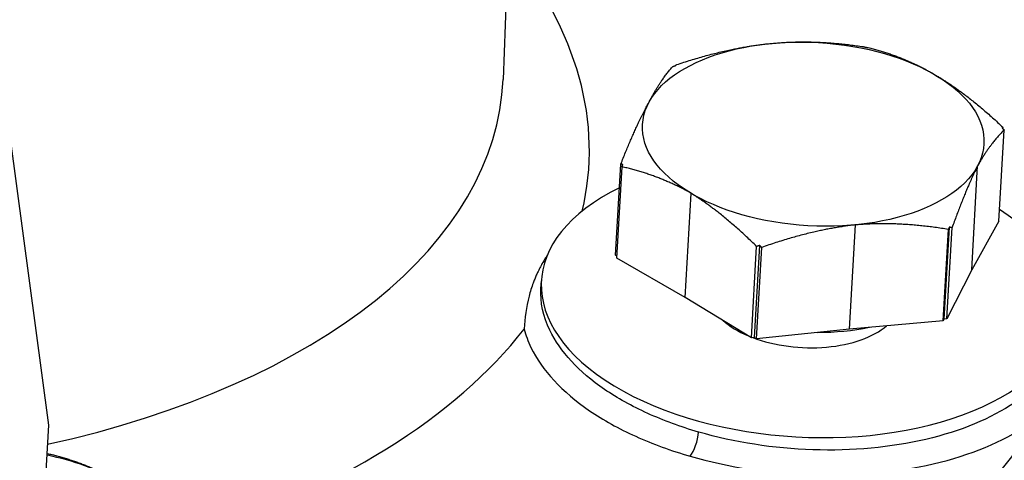
# Model space of a CAD drawing. Units: millimetres. Extents: x 283 to 3800, y 35 to 4953.
# Drawn here: x 1084 to 1131, y 3838 to 3859 of the extents above; entities that cross this region are included whole.
import ezdxf

# ---------------------------------------------------------------- set-up
doc = ezdxf.new("R2010")
doc.units = ezdxf.units.MM
doc.header["$LTSCALE"] = 18.181818
doc.layers.add('Visible Edges(Hillmar_metric)', color=7, linetype='Continuous', lineweight=25)
doc.layers.add('Visible Tangent Edges(Hillmar_Metric)', color=7, linetype='Continuous', lineweight=25, true_color=0xc0c0c0)

msp = doc.modelspace()

# ---------------------------------------------------------------- linework, layer by layer
at = {"layer": 'Visible Edges(Hillmar_metric)'}
for p, q in [((1109.0353, 3910.8454), (1106.8505, 3855.8673)), ((1085.2619, 3839.4413), (1076.2633, 3906.5687)), ((1130.604, 3853.5322), (1130.6079, 3853.6003)), ((1130.4204, 3849.1303), (1130.6692, 3853.4685)), ((1112.2, 3847.5126), (1112.4488, 3851.8508)), ((1112.2613, 3847.3808), (1112.5101, 3851.719)), ((1129.1239, 3846.8219), (1129.4078, 3851.7712)), ((1115.5022, 3845.5096), (1115.7861, 3850.4588)), ((1123.3159, 3844.0101), (1123.5998, 3848.9593)), ((1128.0576, 3848.8494), (1127.8068, 3844.4769)), ((1127.944, 3844.4912), (1128.1929, 3848.8294)), ((1130.4204, 3849.1303), (1129.1239, 3846.8219)), ((1127.7665, 3844.4052), (1128.0154, 3848.7435)), ((1118.6563, 3843.5964), (1118.9052, 3847.9346)), ((1119.0453, 3847.9811), (1118.7945, 3843.6086)), ((1118.8952, 3843.5505), (1119.144, 3847.8888)), ((1112.2665, 3847.4722), (1112.2, 3847.5126)), ((1115.5022, 3845.5096), (1112.2613, 3847.3808)), ((1129.1239, 3846.8219), (1127.944, 3844.4912)), ((1108.6531, 3845.9415), (1108.6736, 3846.2991)), ((1118.6563, 3843.5964), (1115.5022, 3845.5096)), ((1127.7665, 3844.4052), (1123.3159, 3844.0101)), ((1127.8068, 3844.4769), (1127.7665, 3844.4052)), ((1127.944, 3844.4912), (1127.8068, 3844.4769)), ((1123.3159, 3844.0101), (1118.8952, 3843.5505)), ((1118.7945, 3843.6086), (1118.6563, 3843.5964)), ((1118.8952, 3843.5505), (1118.7945, 3843.6086)), ((1083.8613, 3815.0239), (1085.2619, 3839.4413))]:
    msp.add_line(p, q, dxfattribs=at)
msp.add_ellipse((1121.5941, 3853.271), major_axis=(-8.1117, 0.4653), ratio=0.5365414, dxfattribs=at)
for centre, major_axis, start_param, end_param in [((1121.1531, 3845.5832), (12.4795, -0.7159), 2.3802551, 7.0445228), ((1121.1531, 3845.5832), (4.5696, -0.2621), 3.7379016, 4.1269538), ((1121.1531, 3845.5832), (4.5696, -0.2621), 4.1813685, 5.777882), ((1121.2739, 3847.6895), (-7.1133, 0.408), 1.673726, 2.035112), ((1082.7942, 3833.9391), (-8.1117, 0.4653), 3.9589036, 4.4447593)]:
    msp.add_ellipse(centre, major_axis=major_axis, ratio=0.5365414, start_param=start_param, end_param=end_param, dxfattribs=at)
for points, knots in [([(1108.8385, 3905.8923), (1130.4723, 3894.9861), (1152.1352, 3883.3286), (1195.6116, 3857.4429), (1217.4145, 3843.2732), (1239.129, 3828.6514)], [2.6985691, 2.6985691, 2.6985691, 2.6985691, 10.0087511, 10.0087511, 17.4256058, 17.4256058, 17.4256058, 17.4256058]), ([(1136.5862, 3849.2711), (1136.6966, 3851.1946), (1136.5336, 3853.1336), (1135.6697, 3856.9855), (1134.969, 3858.8983), (1133.0559, 3862.6501), (1131.8436, 3864.4893), (1128.9422, 3868.0556), (1127.2531, 3869.7827), (1123.4391, 3873.0905), (1121.3142, 3874.671), (1118.9959, 3876.1622)], [3.89505284, 3.89505284, 3.89505284, 3.89505284, 4.04696806, 4.04696806, 4.19888328, 4.19888328, 4.3507985, 4.3507985, 4.50271372, 4.50271372, 4.65462894, 4.65462894, 4.65462894, 4.65462894]), ([(1108.9624, 3847.531), (1108.9319, 3847.4848), (1108.9018, 3847.438), (1108.8722, 3847.3907), (1108.8126, 3847.2956), (1108.7557, 3847.1994), (1108.7013, 3847.1019), (1108.6764, 3847.0572), (1108.6521, 3847.0122), (1108.6283, 3846.967), (1108.6099, 3846.9321), (1108.5919, 3846.8971), (1108.5742, 3846.862), (1108.5552, 3846.8241), (1108.5365, 3846.7861), (1108.5182, 3846.7479), (1108.4893, 3846.6875), (1108.4613, 3846.6266), (1108.4343, 3846.5653), (1108.408, 3846.5056), (1108.3826, 3846.4455), (1108.3581, 3846.385), (1108.3328, 3846.3222), (1108.3083, 3846.259), (1108.2849, 3846.1953), (1108.2096, 3845.991), (1108.1443, 3845.7827), (1108.0886, 3845.5714), (1107.9529, 3845.0553), (1107.876, 3844.5221), (1107.8562, 3844.0258), (1107.856, 3844.0206), (1107.8558, 3844.0154), (1107.8556, 3844.0102)], [-0.51880722, -0.51880722, -0.51880722, -0.51880722, -0.49576104, -0.49576104, -0.49576104, -0.44938859, -0.44938859, -0.44938859, -0.42812653, -0.42812653, -0.42812653, -0.41174822, -0.41174822, -0.41174822, -0.39411991, -0.39411991, -0.39411991, -0.36623983, -0.36623983, -0.36623983, -0.33909137, -0.33909137, -0.33909137, -0.31093528, -0.31093528, -0.31093528, -0.2205832, -0.2205832, -0.2205832, 0, 0, 0, 0.00232004, 0.00232004, 0.00232004, 0.00232004])]:
    msp.add_open_spline(points, degree=3, knots=knots, dxfattribs=at)
for points, weights in [([(1115.1027, 3856.5759), (1117.522, 3857.385), (1119.5884, 3857.5821)], [1, 1.03705073138, 1.00176516208]), ([(1119.5884, 3857.5821), (1121.6394, 3857.7816), (1123.9741, 3857.4306)], [1.00176516208, 1.03705073138, 1]), ([(1123.9741, 3857.4306), (1124.0256, 3857.4188), (1124.0767, 3857.4067)], [1, 1.00104015238, 1.00202329403]), ([(1124.0767, 3857.4067), (1124.1445, 3857.3959), (1124.2129, 3857.3847)], [1.00202329403, 1.00104015238, 1]), ([(1124.2129, 3857.3847), (1125.9374, 3856.9568), (1127.4021, 3856.0826)], [1, 1.03705073138, 1.00176516208]), ([(1113.7804, 3854.7702), (1114.3272, 3855.8383), (1114.9252, 3856.4899)], [1.00176516208, 1.03705073138, 1]), ([(1114.9252, 3856.4899), (1114.9951, 3856.5144), (1115.0644, 3856.5384)], [1, 1.00104015238, 1.00202329403]), ([(1115.0644, 3856.5384), (1115.0835, 3856.5573), (1115.1027, 3856.5759)], [1.00202329403, 1.00104015238, 1]), ([(1127.4021, 3856.0826), (1128.9055, 3855.2004), (1130.6079, 3853.6003)], [1.00176516208, 1.03705073138, 1]), ([(1112.4488, 3851.8508), (1113.1779, 3853.6851), (1113.7804, 3854.7702)], [1, 1.03705073138, 1.00176516208]), ([(1130.6079, 3853.6003), (1130.5905, 3853.5814), (1130.5732, 3853.5622)], [1, 1.00104015238, 1.00202329403]), ([(1130.5732, 3853.5622), (1130.6211, 3853.5157), (1130.6692, 3853.4685)], [1.00202329403, 1.00104015238, 1]), ([(1130.6692, 3853.4685), (1130.0087, 3852.8289), (1129.4078, 3851.7712)], [1, 1.03705073138, 1.00176516208]), ([(1112.5487, 3851.8256), (1112.499, 3851.8384), (1112.4488, 3851.8508)], [1.00202329403, 1.00104015238, 1]), ([(1112.5101, 3851.719), (1112.5295, 3851.7727), (1112.5487, 3851.8256)], [1, 1.00104015238, 1.00202329403]), ([(1115.7861, 3850.4588), (1114.2811, 3851.3136), (1112.5101, 3851.719)], [1.00176516208, 1.03705073138, 1]), ([(1129.4078, 3851.7712), (1128.8594, 3850.6758), (1128.1929, 3848.8294)], [1.00176516208, 1.03705073138, 1]), ([(1118.9052, 3847.9346), (1117.2492, 3849.5572), (1115.7861, 3850.4588)], [1, 1.03705073138, 1.00176516208]), ([(1123.5998, 3848.9593), (1121.5472, 3848.7324), (1119.144, 3847.8888)], [1.00176516208, 1.03705073138, 1]), ([(1128.0154, 3848.7435), (1125.6646, 3849.1291), (1123.5998, 3848.9593)], [1, 1.03705073138, 1.00176516208]), ([(1128.0576, 3848.8494), (1128.0366, 3848.7968), (1128.0154, 3848.7435)], [1.00202329403, 1.00104015238, 1]), ([(1128.1929, 3848.8294), (1128.125, 3848.8396), (1128.0576, 3848.8494)], [1, 1.00104015238, 1.00202329403]), ([(1119.0453, 3847.9811), (1118.9755, 3847.9581), (1118.9052, 3847.9346)], [1.00202329403, 1.00104015238, 1]), ([(1119.144, 3847.8888), (1119.0945, 3847.9353), (1119.0453, 3847.9811)], [1, 1.00104015238, 1.00202329403]), ([(1085.1848, 3838.0961), (1086.9909, 3837.6812), (1088.5261, 3836.7949)], [1.00021469405, 1.03784719694, 1])]:
    msp.add_rational_spline(points, weights, degree=2, dxfattribs=at)
msp.add_open_spline([(1108.654, 3845.936), (1108.6541, 3845.9378), (1108.6542, 3845.9396), (1108.6543, 3845.9414)], degree=3, dxfattribs=at)
at = {"layer": 'Visible Tangent Edges(Hillmar_Metric)'}
for p, q in [((1130.329, 3838.6336), (1130.3289, 3838.633)), ((1128.6633, 3837.9801), (1128.6633, 3837.9805))]:
    msp.add_line(p, q, dxfattribs=at)
for centre, major_axis, ratio, start_param, end_param in [((1067.9914, 3853.9454), (67.7766, -3.8878), 0.5365414, 6.111079, 7.0347195), ((1068.0092, 3854.2565), (42.926, -2.4623), 0.5365414, 6.1879032, 6.7407563), ((1068.2175, 3857.8873), (38.6235, -2.2155), 0.5365414, 5.1984604, 6.2926185), ((1068.0092, 3854.2565), (42.926, -2.4623), 0.5365414, 5.3301578, 5.9314924), ((1067.9914, 3853.9454), (67.7766, -3.8878), 0.5365414, 5.0650538, 5.9955668), ((1067.9491, 3853.2083), (68.6372, -3.9372), 0.5365414, 5.0638864, 5.9955639), ((1115.7975, 3838.6972), (0.2425, 0.8407), 0.304509, 3.7501586, 5.3165441)]:
    msp.add_ellipse(centre, major_axis=major_axis, ratio=ratio, start_param=start_param, end_param=end_param, dxfattribs=at)
for points, knots in [([(1108.7765, 3904.3619), (1109.7342, 3903.8792), (1110.6916, 3903.3951), (1111.6488, 3902.9095), (1113.4765, 3901.9822), (1115.3049, 3901.0489), (1117.1358, 3900.1086), (1120.042, 3898.616), (1122.9488, 3897.1074), (1125.856, 3895.581), (1134.9395, 3890.8121), (1144.0271, 3885.8674), (1153.0971, 3880.7221), (1158.7727, 3877.5025), (1164.4413, 3874.2051), (1170.0992, 3870.8335), (1178.7521, 3865.6772), (1187.3779, 3860.3535), (1195.9841, 3854.8789), (1196.9729, 3854.2499), (1197.9613, 3853.6193), (1198.9494, 3852.9874), (1208.7564, 3846.7157), (1218.5237, 3840.2906), (1228.2858, 3833.7357), (1230.7933, 3832.052), (1233.2989, 3830.3616), (1235.8015, 3828.6681)], [-14.3113273, -14.3113273, -14.3113273, -14.3113273, -13.9892115, -13.9892115, -13.9892115, -13.3741511, -13.3741511, -13.3741511, -12.3978695, -12.3978695, -12.3978695, -9.3475104, -9.3475104, -9.3475104, -7.4387217, -7.4387217, -7.4387217, -4.5195495, -4.5195495, -4.5195495, -4.1841564, -4.1841564, -4.1841564, -0.8550921, -0.8550921, -0.8550921, 0, 0, 0, 0]), ([(1116.146, 3839.1141), (1115.2967, 3839.3598), (1114.4782, 3839.6589), (1113.7263, 3839.9999), (1112.9729, 3840.3415), (1112.2857, 3840.7242), (1111.6766, 3841.1406), (1110.4584, 3841.9735), (1109.5591, 3842.9441), (1109.0742, 3843.951), (1108.7584, 3844.6068), (1108.6179, 3845.2782), (1108.654, 3845.936)], [0.0004244, 0.0004244, 0.0004244, 0.0004244, 0.2155959, 0.2155959, 0.2155959, 0.4311918, 0.4311918, 0.4311918, 0.8623836, 0.8623836, 0.8623836, 1.1432618, 1.1432618, 1.1432618, 1.1432618]), ([(1133.5917, 3844.1726), (1133.571, 3843.8268), (1133.5011, 3843.4843), (1133.3818, 3843.1492), (1133.0345, 3842.1747), (1132.2668, 3841.2629), (1131.1576, 3840.5076), (1130.0484, 3839.7523), (1128.5998, 3839.1527), (1126.9473, 3838.7661), (1125.2947, 3838.3795), (1123.4366, 3838.2083), (1121.5764, 3838.2694), (1119.7163, 3838.3304), (1117.853, 3838.6206), (1116.151, 3839.1126), (1116.1493, 3839.1131), (1116.1476, 3839.1136), (1116.146, 3839.1141)], [4.1636642, 4.1636642, 4.1636642, 4.1636642, 4.3119178, 4.3119178, 4.3119178, 4.7431096, 4.7431096, 4.7431096, 5.1743014, 5.1743014, 5.1743014, 5.6054932, 5.6054932, 5.6054932, 6.036685, 6.036685, 6.036685, 6.0371094, 6.0371094, 6.0371094, 6.0371094]), ([(1107.8557, 3844.0098), (1107.9313, 3843.7151), (1108.4392, 3842.3348), (1110.1437, 3840.5002), (1113.0854, 3838.8676), (1114.8367, 3838.2272), (1115.7453, 3837.9651)], [-0.97908443, -0.97908443, -0.97908443, -0.97908443, -0.86238357, -0.43119178, -0.21559589, -0.00039257, -0.00039257, -0.00039257, -0.00039257]), ([(1115.7503, 3837.9637), (1117.5711, 3837.4389), (1121.558, 3836.8179), (1127.5176, 3837.3736), (1130.886, 3838.7698), (1132.2027, 3839.7527), (1132.386, 3839.9025)], [-6.036685, -6.036685, -6.036685, -6.036685, -5.6054932, -5.1743014, -4.7431096, -4.6682914, -4.6682914, -4.6682914, -4.6682914])]:
    msp.add_open_spline(points, degree=3, knots=knots, dxfattribs=at)

doc.saveas('drawing.dxf')
